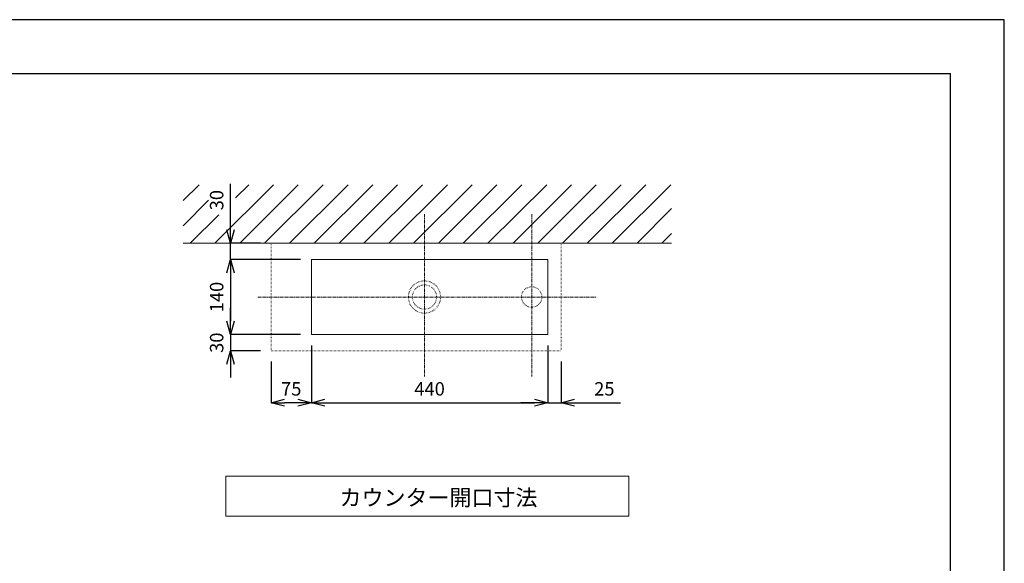
# Model space of a CAD drawing. Units: millimetres. Extents: x 463 to 4663, y 115 to 3085.
# Drawn here: x 2830 to 4663, y 2073 to 3085 of the extents above; entities that cross this region are included whole.
import ezdxf

# ---------------------------------------------------------------- set-up
doc = ezdxf.new("R2010")
doc.units = ezdxf.units.MM
doc.linetypes.add('CENTER1', pattern=[10, 6.25, -1.25, 1.25, -1.25])
doc.linetypes.add('DOT', pattern=[2.5, 0.625, -1.875])
doc.layers.get('0').update_dxf_attribs({"lineweight": 5})
for name, color, linetype, lineweight in [('DOT', 181, 'DOT', 0), ('中心線', 1, 'CENTER1', 0), ('図面枠', 6, 'Continuous', 25), ('太線', 4, 'Continuous', 15), ('寸法線', 3, 'Continuous', 5), ('文字', 4, 'Continuous', 15), ('細線', 7, 'Continuous', 9)]:
    doc.layers.add(name, color=color, linetype=linetype, lineweight=lineweight)
doc.styles.add('japanese', font='romans.shx', dxfattribs={"bigfont": 'bigfont.shx'})
doc.dimstyles.new('KIHON', dxfattribs={"dimscale": 10, "dimtxt": 2.5, "dimasz": 2.5, "dimexe": 0, "dimexo": 2, "dimgap": 1, "dimtad": 1, "dimdec": 0, "dimdsep": 46, "dimtxsty": 'japanese', "dimblk": 'OPEN30', "dimcen": 2.5, "dimadec": 0, "dimazin": 0, "dimtfac": 1, "dimtdec": 0, "dimtmove": 0, "dimatfit": 0, "dimfxl": 1, "dimarcsym": 0})

# ---------------------------------------------------------------- blocks, each defined once
blk = doc.blocks.new('_Open30')
at = {"color": 0, "linetype": 'ByBlock', "lineweight": -2}
for p, q in [((-1, 0.268), (0, 0)), ((0, 0), (-1, -0.268)), ((0, 0), (-1, 0))]:
    blk.add_line(p, q, dxfattribs=at)
blk = doc.blocks.new('*D12')
at = {"layer": 'Defpoints', "color": 0}
for p in [(3372.8, 2498.4), (3812.8, 2498.4), (3812.8, 2371.8)]:
    blk.add_point(p, dxfattribs=at)
at = {"layer": '寸法線', "color": 0, "lineweight": -2}
for p, q in [((3372.8, 2478.4), (3372.8, 2371.8)), ((3812.8, 2478.4), (3812.8, 2371.8)), ((3397.8, 2371.8), (3787.8, 2371.8))]:
    blk.add_line(p, q, dxfattribs=at)
at = {"layer": '寸法線', "color": 0, "lineweight": -2, "xscale": 25, "yscale": 25, "zscale": 25, "rotation": 180}
blk.add_blockref('_Open30', (3372.8, 2371.8), dxfattribs=at)
at = {"layer": '寸法線', "color": 0, "lineweight": -2, "xscale": 25, "yscale": 25, "zscale": 25}
blk.add_blockref('_Open30', (3812.8, 2371.8), dxfattribs=at)
at = {"layer": '寸法線', "color": 0, "insert": (3592.8, 2394.3), "char_height": 25, "attachment_point": 5, "style": 'japanese'}
blk.add_mtext('440', dxfattribs=at)
blk = doc.blocks.new('*D13')
at = {"layer": 'Defpoints', "color": 0}
for p in [(3372.8, 2638.4), (3222.2, 2498.4), (3372.8, 2498.4)]:
    blk.add_point(p, dxfattribs=at)
at = {"layer": '寸法線', "color": 0, "lineweight": -2}
for p, q in [((3352.8, 2638.4), (3222.2, 2638.4)), ((3222.2, 2613.4), (3222.2, 2523.4)), ((3352.8, 2498.4), (3222.2, 2498.4))]:
    blk.add_line(p, q, dxfattribs=at)
at = {"layer": '寸法線', "color": 0, "lineweight": -2, "xscale": 25, "yscale": 25, "zscale": 25}
for p, rotation in [((3222.2, 2638.4), 90), ((3222.2, 2498.4), 270)]:
    blk.add_blockref('_Open30', p, dxfattribs=dict(at, rotation=rotation))
at = {"layer": '寸法線', "color": 0, "insert": (3199.7, 2568.4), "char_height": 25, "attachment_point": 5, "rotation": 90, "style": 'japanese'}
blk.add_mtext('140', dxfattribs=at)
blk = doc.blocks.new('*D14')
at = {"layer": 'Defpoints', "color": 0}
for p in [(3372.8, 2498.4), (3222.2, 2468.4), (3297.8, 2468.4)]:
    blk.add_point(p, dxfattribs=at)
at = {"layer": '寸法線', "color": 0, "lineweight": -2}
for p, q in [((3222.2, 2523.4), (3222.2, 2548.4)), ((3352.8, 2498.4), (3222.2, 2498.4)), ((3222.2, 2498.4), (3222.2, 2468.4)), ((3277.8, 2468.4), (3222.2, 2468.4)), ((3222.2, 2443.4), (3222.2, 2418.4))]:
    blk.add_line(p, q, dxfattribs=at)
at = {"layer": '寸法線', "color": 0, "lineweight": -2, "xscale": 25, "yscale": 25, "zscale": 25}
for p, rotation in [((3222.2, 2498.4), 270), ((3222.2, 2468.4), 90)]:
    blk.add_blockref('_Open30', p, dxfattribs=dict(at, rotation=rotation))
at = {"layer": '寸法線', "color": 0, "insert": (3199.7, 2483.4), "char_height": 25, "attachment_point": 5, "rotation": 90, "style": 'japanese'}
blk.add_mtext('30', dxfattribs=at)
blk = doc.blocks.new('*D15')
at = {"layer": 'Defpoints', "color": 0}
for p in [(3297.8, 2668.4), (3222.2, 2638.4), (3372.8, 2638.4)]:
    blk.add_point(p, dxfattribs=at)
at = {"layer": '寸法線', "color": 0, "lineweight": -2}
for p, q in [((3222.2, 2693.4), (3222.2, 2778.9)), ((3277.8, 2668.4), (3222.2, 2668.4)), ((3222.2, 2638.4), (3222.2, 2668.4)), ((3352.8, 2638.4), (3222.2, 2638.4)), ((3222.2, 2613.4), (3222.2, 2588.4))]:
    blk.add_line(p, q, dxfattribs=at)
at = {"layer": '寸法線', "color": 0, "lineweight": -2, "xscale": 25, "yscale": 25, "zscale": 25}
for p, rotation in [((3222.2, 2668.4), 270), ((3222.2, 2638.4), 90)]:
    blk.add_blockref('_Open30', p, dxfattribs=dict(at, rotation=rotation))
at = {"layer": '寸法線', "color": 0, "insert": (3199.7, 2748.7), "char_height": 25, "attachment_point": 5, "rotation": 90, "style": 'japanese'}
blk.add_mtext('30', dxfattribs=at)
blk = doc.blocks.new('*D16')
at = {"layer": 'Defpoints', "color": 0}
for p in [(3372.8, 2498.4), (3297.8, 2468.4), (3297.8, 2371.8)]:
    blk.add_point(p, dxfattribs=at)
at = {"layer": '寸法線', "color": 0, "lineweight": -2}
for p, q in [((3372.8, 2478.4), (3372.8, 2371.8)), ((3297.8, 2448.4), (3297.8, 2371.8)), ((3347.8, 2371.8), (3322.8, 2371.8))]:
    blk.add_line(p, q, dxfattribs=at)
at = {"layer": '寸法線', "color": 0, "lineweight": -2, "xscale": 25, "yscale": 25, "zscale": 25, "rotation": 180}
blk.add_blockref('_Open30', (3297.8, 2371.8), dxfattribs=at)
at = {"layer": '寸法線', "color": 0, "lineweight": -2, "xscale": 25, "yscale": 25, "zscale": 25}
blk.add_blockref('_Open30', (3372.8, 2371.8), dxfattribs=at)
at = {"layer": '寸法線', "color": 0, "insert": (3335.3, 2394.3), "char_height": 25, "attachment_point": 5, "style": 'japanese'}
blk.add_mtext('75', dxfattribs=at)
blk = doc.blocks.new('*D17')
at = {"layer": 'Defpoints', "color": 0}
for p in [(3812.8, 2498.4), (3837.8, 2468.4), (3812.8, 2371.8)]:
    blk.add_point(p, dxfattribs=at)
at = {"layer": '寸法線', "color": 0, "lineweight": -2}
for p, q in [((3812.8, 2478.4), (3812.8, 2371.8)), ((3837.8, 2448.4), (3837.8, 2371.8)), ((3787.8, 2371.8), (3762.8, 2371.8)), ((3812.8, 2371.8), (3837.8, 2371.8)), ((3862.8, 2371.8), (3948.3, 2371.8))]:
    blk.add_line(p, q, dxfattribs=at)
at = {"layer": '寸法線', "color": 0, "lineweight": -2, "xscale": 25, "yscale": 25, "zscale": 25}
blk.add_blockref('_Open30', (3812.8, 2371.8), dxfattribs=at)
at = {"layer": '寸法線', "color": 0, "lineweight": -2, "xscale": 25, "yscale": 25, "zscale": 25, "rotation": 180}
blk.add_blockref('_Open30', (3837.8, 2371.8), dxfattribs=at)
at = {"layer": '寸法線', "color": 0, "insert": (3918.1, 2394.3), "char_height": 25, "attachment_point": 5, "style": 'japanese'}
blk.add_mtext('25', dxfattribs=at)

msp = doc.modelspace()

# ---------------------------------------------------------------- linework, layer by layer
at = {"layer": 'Defpoints'}
msp.add_lwpolyline([(462.5910275, 114.5362359), (4662.5910275, 114.5362359), (4662.5910275, 3084.5362359), (462.5910275, 3084.5362359)], close=True, dxfattribs=at)
at = {"layer": 'DOT', "linetype": 'DOT'}
for p, q in [((3297.8196274, 2668.4214489), (3837.8196274, 2668.4214489)), ((3297.8196274, 2668.4214489), (3297.8196274, 2468.4214489)), ((3837.8196274, 2668.4214489), (3837.8196274, 2468.4214489)), ((3297.8196274, 2468.4214489), (3837.8196274, 2468.4214489))]:
    msp.add_line(p, q, dxfattribs=at)
for centre, radius in [((3583.261139, 2568.4377996), 30), ((3583.261139, 2568.4377996), 22.5), ((3782.8196274, 2568.4214489), 19)]:
    msp.add_circle(centre, radius, dxfattribs=at)
at = {"layer": '中心線'}
for p, q in [((3583.1956662, 2722.8355376), (3583.1956662, 2420.4627435)), ((3782.8196274, 2722.8355376), (3782.8196274, 2420.4627435)), ((3273.2325819, 2568.4214489), (3903.8022619, 2568.4214489))]:
    msp.add_line(p, q, dxfattribs=at)
at = {"layer": '図面枠', "linetype": 'Continuous'}
for p in [(562.5910275, 2984.5362359), (4562.5910275, 214.5362359)]:
    msp.add_line(p, (4562.5910275, 2984.5362359), dxfattribs=at)
at = {"layer": '太線'}
msp.add_line((3133.8408021, 2668.4437495), (4043.1940416, 2668.4437495), dxfattribs=at)
at = {"layer": '太線', "linetype": 'Continuous'}
msp.add_lwpolyline([(3372.8196274, 2498.4214489), (3372.8196274, 2638.4214489), (3812.8196274, 2638.4214489), (3812.8196274, 2498.4214489)], close=True, dxfattribs=at)
at = {"layer": '文字', "linetype": 'Continuous'}
for p, q in [((3963.5174219, 2235.3137253), (3213.5174219, 2235.3137253)), ((3213.5174219, 2235.3137253), (3213.5174219, 2160.3137253)), ((3963.5174219, 2160.3137253), (3963.5174219, 2235.3137253)), ((3213.5174219, 2160.3137253), (3963.5174219, 2160.3137253))]:
    msp.add_line(p, q, dxfattribs=at)
at = {"layer": '細線', "linetype": 'Continuous'}
for p, q in [((3133.8408021, 2747.7607273), (3163.817336, 2777.2719269)), ((3193.3285355, 2668.4437495), (3302.1567129, 2777.2719269)), ((3231.6007324, 2752.829072), (3256.0435873, 2777.2719269)), ((3239.4416612, 2668.4437495), (3348.2698386, 2777.2719269)), ((3285.5547868, 2668.4437495), (3394.8482985, 2777.2719269)), ((3332.1332467, 2668.4437495), (3440.9614241, 2777.2719269)), ((3378.2463724, 2668.4437495), (3487.0745498, 2777.2719269)), ((3424.359498, 2668.4437495), (3533.1876754, 2777.2719269)), ((3470.4726237, 2668.4437495), (3579.3008011, 2777.2719269)), ((3517.0510836, 2668.4437495), (3625.879261, 2777.2719269)), ((3563.1642092, 2668.4437495), (3671.9923866, 2777.2719269)), ((3609.2773349, 2668.4437495), (3718.1055123, 2777.2719269)), ((3655.3904605, 2668.4437495), (3764.2186379, 2777.2719269)), ((3701.5035862, 2668.4437495), (3810.7820871, 2777.2719269)), ((3748.0670353, 2668.4437495), (3856.8952127, 2777.2719269)), ((3794.180161, 2668.4437495), (3903.0083384, 2777.2719269)), ((3840.2932866, 2668.4437495), (3949.121464, 2777.2719269)), ((3886.4064123, 2668.4437495), (3995.2345897, 2777.2719269)), ((3932.5195379, 2668.4437495), (4041.8130496, 2777.2719269)), ((3133.8408021, 2701.1822674), (3181.045552, 2748.3870173)), ((3979.0979978, 2668.4437495), (4043.1940416, 2733.0051275)), ((3147.2154099, 2668.4437495), (3200.4380402, 2721.6663798)), ((4025.2111235, 2668.4437495), (4043.1940416, 2686.4266676))]:
    msp.add_line(p, q, dxfattribs=at)

# ---------------------------------------------------------------- texts
at = {"layer": '文字', "style": 'japanese'}
msp.add_text('カウンター開口寸法', height=30, dxfattribs=at).set_placement((3425.1101906, 2180.1030745))

# ---------------------------------------------------------------- dimensions: what is measured, and where the dimension line sits
at = {"layer": '寸法線'}
dim = msp.add_linear_dim(base=(3222.2070391, 2638.4214489), p1=(3297.8196274, 2668.4214489), p2=(3372.8196274, 2638.4214489), angle=90, dimstyle='KIHON', override={"dimtfill": 1}, dxfattribs=at)
dim.commit()
dim.dimension.update_dxf_attribs({"geometry": '*D15', "text_midpoint": (3222.2070391, 2748.6595441), "dimtype": 160})
dim = msp.add_linear_dim(base=(3222.2070391, 2498.4214489), p1=(3372.8196274, 2638.4214489), p2=(3372.8196274, 2498.4214489), angle=90, dimstyle='KIHON', dxfattribs=at)
dim.commit()
dim.dimension.update_dxf_attribs({"geometry": '*D13', "text_midpoint": (3199.7070391, 2568.4214489)})
dim = msp.add_linear_dim(base=(3222.2070391, 2468.4214489), p1=(3372.8196274, 2498.4214489), p2=(3297.8196274, 2468.4214489), angle=90, dimstyle='KIHON', dxfattribs=at)
dim.commit()
dim.dimension.update_dxf_attribs({"geometry": '*D14', "text_midpoint": (3222.2070391, 2483.4214489), "dimtype": 160})
for base, p1, p2, picture, middle in [((3297.8196274, 2371.7855597), (3372.8196274, 2498.4214489), (3297.8196274, 2468.4214489), '*D16', (3335.3196274, 2371.7855597)), ((3812.8196274, 2371.7855597), (3837.8196274, 2468.4214489), (3812.8196274, 2498.4214489), '*D17', (3918.0577226, 2371.7855597))]:
    dim = msp.add_linear_dim(base=base, p1=p1, p2=p2, dimstyle='KIHON', dxfattribs=at)
    dim.commit()
    dim.dimension.update_dxf_attribs({"geometry": picture, "text_midpoint": middle, "dimtype": 160})
dim = msp.add_linear_dim(base=(3812.8196274, 2371.7855597), p1=(3372.8196274, 2498.4214489), p2=(3812.8196274, 2498.4214489), dimstyle='KIHON', dxfattribs=at)
dim.commit()
dim.dimension.update_dxf_attribs({"geometry": '*D12', "text_midpoint": (3592.8196274, 2394.2855597)})

doc.saveas('drawing.dxf')
